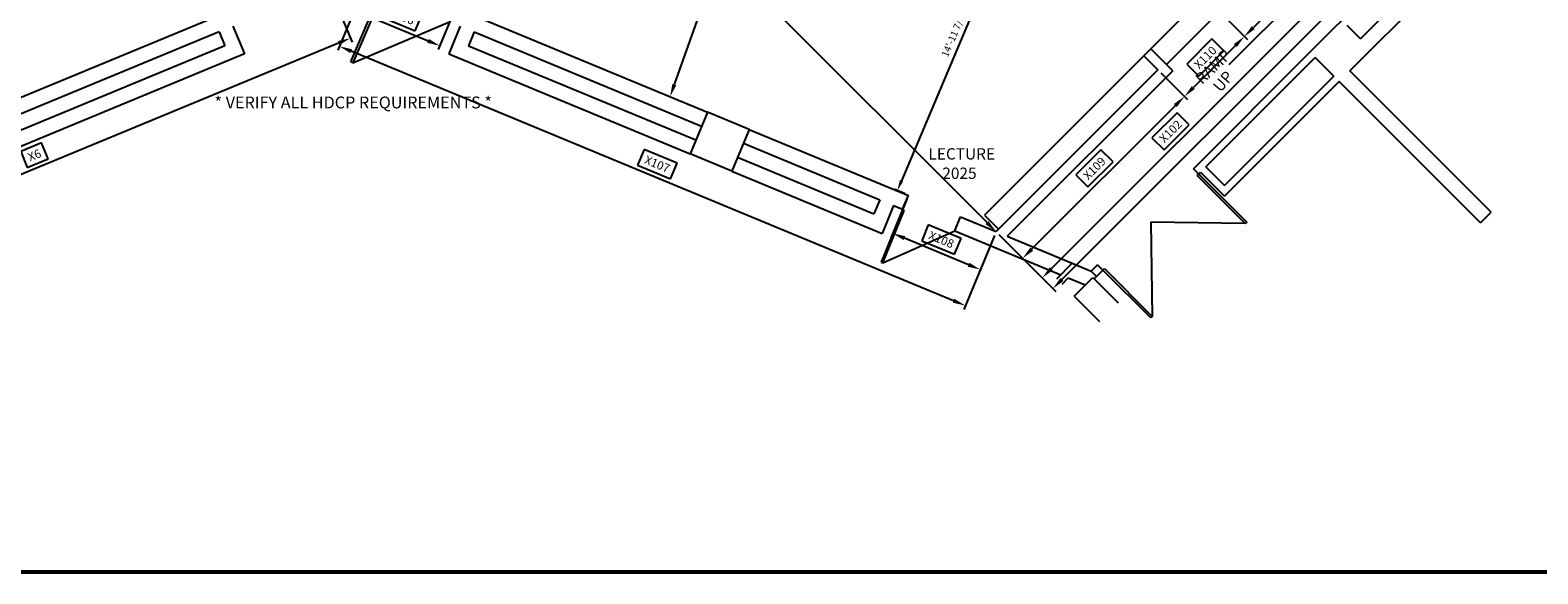
# Model space of a CAD drawing. Extents: x 0 to 13588, y 0 to 4617.
# Drawn here: x 7814 to 8614, y 1970 to 2259 of the extents above; entities that cross this region are included whole.
import ezdxf
from ezdxf.enums import TextEntityAlignment as Align

# ---------------------------------------------------------------- set-up
doc = ezdxf.new("R2010")
doc.units = 0
doc.header["$LTSCALE"] = 10
doc.header["$MEASUREMENT"] = 0
doc.layers.get('Defpoints').update_dxf_attribs({"linetype": 'CONTINUOUS'})
for name, color, linetype in [('A-FURN-FIXED-ROOM NAME', 1, 'CONTINUOUS'), ('Dimensions', 7, 'CONTINUOUS'), ('FieldVerifyDimen2', 242, 'CONTINUOUS'), ('FieldVerifyDimen4', 21, 'CONTINUOUS'), ('Notes', 9, 'CONTINUOUS'), ('Shell', 145, 'CONTINUOUS')]:
    doc.layers.add(name, color=color, linetype=linetype)
doc.styles.add('BOLD', font='arialbd.ttf')
doc.styles.get("Standard").update_dxf_attribs({"font": 'simplex.shx'})
doc.dimstyles.new('Checker', dxfattribs={"dimscale": 36, "dimtxt": 0.125, "dimasz": 0.1875, "dimexe": 0.0625, "dimexo": 0.0625, "dimgap": -0.0625, "dimtad": 1, "dimdec": 3, "dimzin": 3, "dimdsep": 46, "dimlunit": 4, "dimtxsty": 'BOLD', "dimcen": 0.0625, "dimadec": 0, "dimazin": 0, "dimtfac": 1, "dimtdec": 3, "dimtofl": 0, "dimtmove": 0, "dimatfit": 3, "dimfxl": 1, "dimfrac": 2, "dimtolj": 1, "dimtzin": 0, "dimarcsym": 0})
doc.dimstyles.new('FIXED', dxfattribs={"dimscale": 30, "dimtxt": 0.125, "dimasz": 0.1875, "dimexe": 0.0625, "dimexo": 0.0625, "dimgap": 0.0625, "dimtad": 1, "dimdec": 4, "dimzin": 3, "dimdsep": 46, "dimlunit": 4, "dimtxsty": 'Standard', "dimcen": 0.0625, "dimadec": 0, "dimazin": 0, "dimtfac": 1, "dimtdec": 4, "dimtofl": 0, "dimtmove": 0, "dimatfit": 3, "dimfxl": 1, "dimfrac": 2, "dimtolj": 1, "dimtzin": 0, "dimarcsym": 0})

# ---------------------------------------------------------------- blocks, each defined once
blk = doc.blocks.new('*D398')
at = {"layer": 'Defpoints', "color": 0, "transparency": 16777216}
for p in [(8228.95, 2437.47), (8228.95, 2437.47), (8153.15, 2223.36)]:
    blk.add_point(p, dxfattribs=at)
at = {"layer": 'FieldVerifyDimen4', "color": 0, "lineweight": -2, "transparency": 16777216}
for p, q in [((8155.4, 2229.73), (8226.7, 2431.11)), ((8183.46, 2342.74), (8177.4, 2325.62)), ((8191.96, 2339.73), (8183.46, 2342.74)), ((8185.9, 2322.61), (8191.96, 2339.73)), ((8177.4, 2325.62), (8185.9, 2322.61))]:
    blk.add_line(p, q, dxfattribs=at)
at = {"layer": 'FieldVerifyDimen4', "color": 0, "transparency": 16777216}
for points in [[(8225.64, 2431.48), (8227.76, 2430.73), (8228.95, 2437.47)], [(8154.34, 2230.1), (8156.46, 2229.35), (8153.15, 2223.36)]]:
    blk.add_solid(points, dxfattribs=at)
at = {"layer": 'FieldVerifyDimen4', "color": 0, "transparency": 16777216, "insert": (8184.68, 2332.67), "char_height": 4.5, "attachment_point": 5, "rotation": 70.503, "style": 'BOLD'}
blk.add_mtext('\\A1;X141', dxfattribs=at)
blk = doc.blocks.new('*D441')
at = {"layer": 'Defpoints', "color": 0, "transparency": 16777216}
for p in [(7969.02, 2289.32), (7638.86, 2152.56), (7653.33, 2117.64)]:
    blk.add_point(p, dxfattribs=at)
at = {"layer": 'FieldVerifyDimen2', "color": 0, "lineweight": -2, "transparency": 16777216}
for p, q in [((7969.88, 2287.24), (7984.35, 2252.32)), ((7977.25, 2251.81), (7659.56, 2120.22)), ((7819.59, 2198.79), (7808.54, 2194.21)), ((7808.54, 2194.21), (7812.02, 2185.8)), ((7823.07, 2190.38), (7819.59, 2198.79)), ((7812.02, 2185.8), (7823.07, 2190.38)), ((7639.72, 2150.48), (7654.19, 2115.56))]:
    blk.add_line(p, q, dxfattribs=at)
at = {"layer": 'FieldVerifyDimen2', "color": 0, "transparency": 16777216}
for points in [[(7976.82, 2252.85), (7977.68, 2250.77), (7983.49, 2254.39)], [(7659.13, 2121.26), (7659.99, 2119.18), (7653.33, 2117.64)]]:
    blk.add_solid(points, dxfattribs=at)
at = {"layer": 'FieldVerifyDimen2', "color": 0, "transparency": 16777216, "insert": (7815.8, 2192.3), "char_height": 4.5, "attachment_point": 5, "rotation": 22.50034, "style": 'BOLD'}
blk.add_mtext('\\A1;X6', dxfattribs=at)
blk = doc.blocks.new('*D442')
at = {"layer": 'Defpoints', "color": 0, "transparency": 16777216}
for p in [(7964.69, 2480.8), (7964.69, 2480.8), (7638.86, 2152.56)]:
    blk.add_point(p, dxfattribs=at)
at = {"layer": 'FieldVerifyDimen2', "color": 0, "lineweight": -2, "transparency": 16777216}
for p, q in [((7643.62, 2157.35), (7959.94, 2476.01)), ((7797.96, 2328.92), (7789.51, 2320.4)), ((7804.41, 2322.52), (7797.96, 2328.92)), ((7795.95, 2314), (7804.41, 2322.52)), ((7789.51, 2320.4), (7795.95, 2314))]:
    blk.add_line(p, q, dxfattribs=at)
at = {"layer": 'FieldVerifyDimen2', "color": 0, "transparency": 16777216}
for points in [[(7959.14, 2476.8), (7960.73, 2475.21), (7964.69, 2480.8)], [(7642.82, 2158.14), (7644.41, 2156.56), (7638.86, 2152.56)]]:
    blk.add_solid(points, dxfattribs=at)
at = {"layer": 'FieldVerifyDimen2', "color": 0, "transparency": 16777216, "insert": (7796.96, 2321.46), "char_height": 4.5, "attachment_point": 5, "rotation": 45.21085, "style": 'BOLD'}
blk.add_mtext('\\A1;X5', dxfattribs=at)
blk = doc.blocks.new('*D462')
at = {"layer": 'Defpoints', "color": 0, "transparency": 16777216}
for p in [(8470.37, 2295.98), (8443.77, 2269.38), (8457.91, 2255.24)]:
    blk.add_point(p, dxfattribs=at)
at = {"layer": 'FieldVerifyDimen4', "color": 0, "lineweight": -2, "transparency": 16777216}
for p, q in [((8471.96, 2294.39), (8486.1, 2280.25)), ((8469.66, 2282.93), (8456.82, 2270.09)), ((8476.04, 2276.55), (8469.66, 2282.93)), ((8479.74, 2277.07), (8462.68, 2260.01)), ((8463.2, 2263.71), (8476.04, 2276.55)), ((8445.36, 2267.79), (8459.5, 2253.65)), ((8456.82, 2270.09), (8463.2, 2263.71))]:
    blk.add_line(p, q, dxfattribs=at)
at = {"layer": 'FieldVerifyDimen4', "color": 0, "transparency": 16777216}
for points in [[(8478.94, 2277.86), (8480.53, 2276.27), (8484.51, 2281.84)], [(8461.89, 2260.81), (8463.48, 2259.22), (8457.91, 2255.24)]]:
    blk.add_solid(points, dxfattribs=at)
at = {"layer": 'FieldVerifyDimen4', "color": 0, "transparency": 16777216, "insert": (8466.43, 2273.32), "char_height": 4.5, "attachment_point": 5, "rotation": 45.00034, "style": 'BOLD'}
blk.add_mtext('\\A1;X111', dxfattribs=at)
blk = doc.blocks.new('*D463')
at = {"layer": 'Defpoints', "color": 0, "transparency": 16777216}
for p in [(8443.77, 2269.38), (8411.95, 2237.56), (8426.09, 2223.42)]:
    blk.add_point(p, dxfattribs=at)
at = {"layer": 'FieldVerifyDimen4', "color": 0, "lineweight": -2, "transparency": 16777216}
for p, q in [((8445.36, 2267.79), (8459.5, 2253.65)), ((8440.65, 2254.02), (8427.31, 2240.68)), ((8453.14, 2250.47), (8430.86, 2228.19)), ((8447.08, 2247.59), (8440.65, 2254.02)), ((8427.31, 2240.68), (8433.74, 2234.25)), ((8433.74, 2234.25), (8447.08, 2247.59)), ((8413.54, 2235.97), (8427.68, 2221.83))]:
    blk.add_line(p, q, dxfattribs=at)
at = {"layer": 'FieldVerifyDimen4', "color": 0, "transparency": 16777216}
for points in [[(8452.34, 2251.26), (8453.93, 2249.67), (8457.91, 2255.24)], [(8430.07, 2228.99), (8431.66, 2227.4), (8426.09, 2223.42)]]:
    blk.add_solid(points, dxfattribs=at)
at = {"layer": 'FieldVerifyDimen4', "color": 0, "transparency": 16777216, "insert": (8437.19, 2244.14), "char_height": 4.5, "attachment_point": 5, "rotation": 45.00034, "style": 'BOLD'}
blk.add_mtext('\\A1;X110', dxfattribs=at)
blk = doc.blocks.new('*D464')
at = {"layer": 'Defpoints', "color": 0, "transparency": 16777216}
for p in [(8411.95, 2237.56), (8326.11, 2151.72), (8340.25, 2137.58)]:
    blk.add_point(p, dxfattribs=at)
at = {"layer": 'FieldVerifyDimen4', "color": 0, "lineweight": -2, "transparency": 16777216}
for p, q in [((8413.54, 2235.97), (8427.68, 2221.83)), ((8421.32, 2218.65), (8345.03, 2142.35)), ((8381.83, 2195.2), (8368.47, 2181.85)), ((8388.26, 2188.77), (8381.83, 2195.2)), ((8374.9, 2175.41), (8388.26, 2188.77)), ((8368.47, 2181.85), (8374.9, 2175.41)), ((8327.7, 2150.13), (8341.84, 2135.99))]:
    blk.add_line(p, q, dxfattribs=at)
at = {"layer": 'FieldVerifyDimen4', "color": 0, "transparency": 16777216}
for points in [[(8420.52, 2219.44), (8422.11, 2217.85), (8426.09, 2223.42)], [(8344.23, 2143.15), (8345.82, 2141.56), (8340.25, 2137.58)]]:
    blk.add_solid(points, dxfattribs=at)
at = {"layer": 'FieldVerifyDimen4', "color": 0, "transparency": 16777216, "insert": (8378.36, 2185.31), "char_height": 4.5, "attachment_point": 5, "rotation": 45.00034, "style": 'BOLD'}
blk.add_mtext('\\A1;X109', dxfattribs=at)
blk = doc.blocks.new('*D465')
at = {"layer": 'Defpoints', "color": 0, "transparency": 16777216}
for p in [(8279.63, 2170.97), (8271.29, 2150.83), (8326.11, 2151.72)]:
    blk.add_point(p, dxfattribs=at)
at = {"layer": 'FieldVerifyDimen4', "color": 0, "lineweight": -2, "transparency": 16777216}
for p, q in [((8278.77, 2168.89), (8270.43, 2148.75)), ((8290.14, 2155.3), (8286.66, 2146.9)), ((8307.6, 2148.07), (8290.14, 2155.3)), ((8311.53, 2134.16), (8277.53, 2148.24)), ((8286.66, 2146.9), (8304.12, 2139.67)), ((8304.12, 2139.67), (8307.6, 2148.07)), ((8325.25, 2149.64), (8316.91, 2129.5))]:
    blk.add_line(p, q, dxfattribs=at)
at = {"layer": 'FieldVerifyDimen4', "color": 0, "transparency": 16777216}
for points in [[(8277.96, 2149.28), (8277.1, 2147.21), (8271.29, 2150.83)], [(8311.96, 2135.2), (8311.1, 2133.12), (8317.77, 2131.58)]]:
    blk.add_solid(points, dxfattribs=at)
at = {"layer": 'FieldVerifyDimen4', "color": 0, "transparency": 16777216, "insert": (8297.13, 2147.48), "char_height": 4.5, "attachment_point": 5, "rotation": 337.50034, "style": 'BOLD'}
blk.add_mtext('\\A1;X108', dxfattribs=at)
blk = doc.blocks.new('*D466')
at = {"layer": 'Defpoints', "color": 0, "transparency": 16777216}
for p in [(7993.92, 2289.32), (7977.66, 2250.06), (8326.11, 2151.72)]:
    blk.add_point(p, dxfattribs=at)
at = {"layer": 'FieldVerifyDimen4', "color": 0, "lineweight": -2, "transparency": 16777216}
for p, q in [((7993.06, 2287.24), (7976.79, 2247.98)), ((8303.61, 2115.05), (7983.89, 2247.48)), ((8139.36, 2195.36), (8135.88, 2186.96)), ((8156.83, 2188.13), (8139.36, 2195.36)), ((8135.88, 2186.96), (8153.35, 2179.72)), ((8153.35, 2179.72), (8156.83, 2188.13)), ((8325.25, 2149.64), (8308.99, 2110.38))]:
    blk.add_line(p, q, dxfattribs=at)
at = {"layer": 'FieldVerifyDimen4', "color": 0, "transparency": 16777216}
for points in [[(7984.32, 2248.52), (7983.46, 2246.44), (7977.66, 2250.06)], [(8304.04, 2116.09), (8303.18, 2114.01), (8309.85, 2112.46)]]:
    blk.add_solid(points, dxfattribs=at)
at = {"layer": 'FieldVerifyDimen4', "color": 0, "transparency": 16777216, "insert": (8146.35, 2187.54), "char_height": 4.5, "attachment_point": 5, "rotation": 337.50034, "style": 'BOLD'}
blk.add_mtext('\\A1;X107', dxfattribs=at)
blk = doc.blocks.new('*D467')
at = {"layer": 'Defpoints', "color": 0, "transparency": 16777216}
for p in [(7993.92, 2289.32), (8039.28, 2270.53), (8030.93, 2250.36)]:
    blk.add_point(p, dxfattribs=at)
at = {"layer": 'FieldVerifyDimen4', "color": 0, "lineweight": -2, "transparency": 16777216}
for p, q in [((7993.06, 2287.24), (7984.7, 2267.08)), ((8003.83, 2273.87), (8000.35, 2265.47)), ((8021.35, 2266.61), (8003.83, 2273.87)), ((7991.8, 2266.57), (8024.7, 2252.95)), ((8000.35, 2265.47), (8017.87, 2258.21)), ((8017.87, 2258.21), (8021.35, 2266.61)), ((8038.42, 2268.45), (8030.07, 2248.29))]:
    blk.add_line(p, q, dxfattribs=at)
at = {"layer": 'FieldVerifyDimen4', "color": 0, "transparency": 16777216}
for points in [[(7992.23, 2267.61), (7991.37, 2265.53), (7985.57, 2269.16)], [(8025.13, 2253.99), (8024.26, 2251.91), (8030.93, 2250.36)]]:
    blk.add_solid(points, dxfattribs=at)
at = {"layer": 'FieldVerifyDimen4', "color": 0, "transparency": 16777216, "insert": (8010.85, 2266.04), "char_height": 4.5, "attachment_point": 5, "rotation": 337.50034, "style": 'BOLD'}
blk.add_mtext('\\A1;X106', dxfattribs=at)
blk = doc.blocks.new('*D469')
at = {"layer": 'Defpoints', "color": 0, "transparency": 16777216}
for p in [(7998.22, 2479.8), (7998.22, 2479.8), (8326.11, 2151.72)]:
    blk.add_point(p, dxfattribs=at)
at = {"layer": 'FieldVerifyDimen4', "color": 0, "lineweight": -2, "transparency": 16777216}
for p, q in [((8321.34, 2156.49), (8002.99, 2475.02)), ((8163.46, 2330.51), (8157.03, 2324.08)), ((8176.92, 2317.05), (8163.46, 2330.51)), ((8157.03, 2324.08), (8170.49, 2310.62)), ((8170.49, 2310.62), (8176.92, 2317.05))]:
    blk.add_line(p, q, dxfattribs=at)
at = {"layer": 'FieldVerifyDimen4', "color": 0, "transparency": 16777216}
for points in [[(8003.79, 2475.82), (8002.2, 2474.23), (7998.22, 2479.8)], [(8322.14, 2157.29), (8320.54, 2155.7), (8326.11, 2151.72)]]:
    blk.add_solid(points, dxfattribs=at)
at = {"layer": 'FieldVerifyDimen4', "color": 0, "transparency": 16777216, "insert": (8166.97, 2320.56), "char_height": 4.5, "attachment_point": 5, "rotation": 314.98374, "style": 'BOLD'}
blk.add_mtext('\\A1;X104', dxfattribs=at)
blk = doc.blocks.new('*D471')
at = {"layer": 'Defpoints', "color": 0, "transparency": 16777216}
for p in [(8615, 2440.61), (8326.11, 2151.72), (8356.32, 2121.51)]:
    blk.add_point(p, dxfattribs=at)
at = {"layer": 'FieldVerifyDimen4', "color": 0, "lineweight": -2, "transparency": 16777216}
for p, q in [((8616.59, 2439.02), (8646.8, 2408.81)), ((8640.44, 2405.63), (8361.1, 2126.28)), ((8517.75, 2298.98), (8504.37, 2285.61)), ((8524.18, 2292.55), (8517.75, 2298.98)), ((8510.8, 2279.18), (8524.18, 2292.55)), ((8504.37, 2285.61), (8510.8, 2279.18)), ((8327.7, 2150.13), (8357.91, 2119.92))]:
    blk.add_line(p, q, dxfattribs=at)
at = {"layer": 'FieldVerifyDimen4', "color": 0, "transparency": 16777216}
for points in [[(8639.64, 2406.43), (8641.24, 2404.83), (8645.21, 2410.4)], [(8360.3, 2127.08), (8361.89, 2125.49), (8356.32, 2121.51)]]:
    blk.add_solid(points, dxfattribs=at)
at = {"layer": 'FieldVerifyDimen4', "color": 0, "transparency": 16777216, "insert": (8514.27, 2289.08), "char_height": 4.5, "attachment_point": 5, "rotation": 45.00034, "style": 'BOLD'}
blk.add_mtext('\\A1;X103', dxfattribs=at)
blk = doc.blocks.new('*D473')
at = {"layer": 'Defpoints', "color": 0, "transparency": 16777216}
for p in [(8470.37, 2295.98), (8494.9, 2271.45), (8326.11, 2151.72)]:
    blk.add_point(p, dxfattribs=at)
at = {"layer": 'FieldVerifyDimen4', "color": 0, "lineweight": -2, "transparency": 16777216}
for p, q in [((8471.96, 2294.39), (8496.49, 2269.86)), ((8355.41, 2131.96), (8490.13, 2266.68)), ((8422.23, 2214.83), (8408.89, 2201.49)), ((8428.66, 2208.39), (8422.23, 2214.83)), ((8408.89, 2201.49), (8415.32, 2195.05)), ((8415.32, 2195.05), (8428.66, 2208.39)), ((8327.7, 2150.13), (8352.23, 2125.6))]:
    blk.add_line(p, q, dxfattribs=at)
at = {"layer": 'FieldVerifyDimen4', "color": 0, "transparency": 16777216}
for points in [[(8489.33, 2267.47), (8490.92, 2265.88), (8494.9, 2271.45)], [(8354.62, 2132.76), (8356.21, 2131.17), (8350.64, 2127.19)]]:
    blk.add_solid(points, dxfattribs=at)
at = {"layer": 'FieldVerifyDimen4', "color": 0, "transparency": 16777216, "insert": (8418.78, 2204.94), "char_height": 4.5, "attachment_point": 5, "rotation": 45.00034, "style": 'BOLD'}
blk.add_mtext('\\A1;X102', dxfattribs=at)
blk = doc.blocks.new('*D796')
at = {"layer": 'Defpoints', "color": 0, "transparency": 16777216}
for p in [(8349.54, 2336.25), (8273.74, 2173.46), (8279.63, 2170.97)]:
    blk.add_point(p, dxfattribs=at)
at = {"layer": 'Dimensions', "color": 0, "lineweight": -2, "transparency": 16777216}
for p, q in [((8347.82, 2336.99), (8341.92, 2339.48)), ((8341.46, 2333.57), (8275.93, 2178.64)), ((8277.91, 2171.7), (8272.01, 2174.19))]:
    blk.add_line(p, q, dxfattribs=at)
at = {"layer": 'Dimensions', "color": 0, "transparency": 16777216}
for points in [[(8340.6, 2333.93), (8342.32, 2333.2), (8343.65, 2338.75)], [(8275.07, 2179.01), (8276.8, 2178.28), (8273.74, 2173.46)]]:
    blk.add_solid(points, dxfattribs=at)
at = {"layer": 'Dimensions', "color": 0, "transparency": 16777216, "insert": (8304.34, 2257.95), "char_height": 3.75, "attachment_point": 5, "rotation": 67.07329}
blk.add_mtext('\\A1;14\'-11 7/16"', dxfattribs=at)

msp = doc.modelspace()

# ---------------------------------------------------------------- linework, layer by layer
at = {"layer": 'Notes'}
msp.add_line((8449.88758, 2240.40607), (8541.35387, 2331.87345), dxfattribs=at)
at = {"layer": 'Shell'}
for p, q in [((8492.70676, 2246.89959), (8575.43776, 2329.63157)), ((8513.92002, 2237.00022), (8590.9942, 2314.07532)), ((8519.57677, 2253.97082), (8585.33731, 2319.73214)), ((7969.02011, 2289.31738), (7790.00433, 2215.16537)), ((7983.70443, 2241.7833), (7999.33346, 2278.60358)), ((8000.48409, 2278.11518), (7984.85507, 2241.29489)), ((8408.23766, 2248.69703), (8432.6327, 2273.09236)), ((8039.28266, 2270.52657), (8172.93316, 2215.16765)), ((8416.54622, 2240.38857), (8440.94126, 2264.7839)), ((7913.7814, 2257.77722), (7793.06584, 2207.77435)), ((7913.7814, 2257.77722), (7916.84291, 2250.3862)), ((7921.17242, 2260.83873), (7927.29544, 2246.05669)), ((7984.85507, 2241.29489), (8036.15375, 2262.97456)), ((8041.76453, 2260.83944), (8035.64168, 2246.05733)), ((8049.15558, 2257.77802), (8046.09416, 2250.38697)), ((8049.15558, 2257.77802), (8169.87174, 2207.77659)), ((8519.57677, 2253.97082), (8512.50566, 2261.04184)), ((7916.84291, 2250.3862), (7796.12735, 2200.38334)), ((8046.09416, 2250.38697), (8166.81031, 2200.38554)), ((8408.23766, 2248.69703), (8404.52537, 2244.9847)), ((8415.66233, 2241.27245), (8408.23766, 2248.69703)), ((8415.66233, 2241.27245), (8408.23766, 2248.69703)), ((7927.29544, 2246.05669), (7799.18886, 2192.99232)), ((7984.85507, 2241.29489), (7983.70443, 2241.7833)), ((8035.64168, 2246.05733), (8163.74889, 2192.99448)), ((8404.52537, 2244.9847), (8320.02662, 2160.48493)), ((8404.52537, 2244.9847), (8411.95004, 2237.56012)), ((8419.90499, 2237.02984), (8415.66233, 2241.27245)), ((8430.89161, 2185.0837), (8492.70676, 2246.89959)), ((8437.53069, 2186.06598), (8495.5352, 2244.07118)), ((8505.43476, 2234.17174), (8495.5352, 2244.07118)), ((8411.95004, 2237.56012), (8326.11122, 2151.72028)), ((8419.90499, 2237.02984), (8332.11124, 2149.23504)), ((8505.43476, 2234.17174), (8447.43025, 2176.16654)), ((8588.87379, 2162.04735), (8513.92002, 2237.00022)), ((8508.2632, 2231.34333), (8447.43028, 2170.50969)), ((8583.21697, 2156.39046), (8508.2632, 2231.34333)), ((8172.93316, 2215.16765), (8163.74889, 2192.99448)), ((8195.10632, 2205.98338), (8172.93316, 2215.16765)), ((8195.10632, 2205.98338), (8185.92205, 2183.81021)), ((8195.10632, 2205.98338), (8279.63479, 2170.97113)), ((8185.92205, 2183.81021), (8163.74889, 2192.99448)), ((8192.0449, 2198.59232), (8264.40472, 2168.62041)), ((8188.98348, 2191.20127), (8261.34329, 2161.22935)), ((8433.72005, 2182.25529), (8430.89161, 2185.0837)), ((8437.53069, 2186.06598), (8447.43025, 2176.16654)), ((8185.92205, 2183.81021), (8265.67293, 2150.77688)), ((8432.92456, 2181.45979), (8433.72005, 2182.25529)), ((8458.38056, 2156.0041), (8432.92456, 2181.45979)), ((8433.72005, 2182.25529), (8434.70228, 2183.23754)), ((8433.72005, 2182.25529), (8459.17605, 2156.7996)), ((8434.70228, 2183.23754), (8447.43028, 2170.50969)), ((8264.40472, 2168.62041), (8261.34329, 2161.22935)), ((8276.57337, 2163.58007), (8279.63479, 2170.97113)), ((8276.47424, 2163.33777), (8265.23621, 2135.52218)), ((8271.79577, 2165.55899), (8265.67293, 2150.77688)), ((8266.10545, 2135.171), (8277.34348, 2162.98658)), ((8271.79577, 2165.55899), (8276.57337, 2163.58007)), ((8277.34348, 2162.98658), (8276.47424, 2163.33777)), ((8320.02662, 2160.48493), (8327.45128, 2153.06036)), ((8583.21697, 2156.39046), (8588.87379, 2162.04735)), ((8304.28982, 2152.09973), (8307.35125, 2159.49079)), ((8307.35125, 2159.49079), (8326.11122, 2151.72028)), ((8458.38056, 2156.0041), (8408.26436, 2156.79929)), ((8408.26436, 2156.79929), (8409.06015, 2106.68311)), ((8459.17605, 2156.7996), (8458.38056, 2156.0041)), ((8266.10545, 2135.171), (8304.28982, 2152.09973)), ((8304.28982, 2152.09973), (8360.48843, 2128.8219)), ((8332.11124, 2149.23504), (8366.61132, 2134.94487)), ((8265.23621, 2135.52218), (8266.10545, 2135.171)), ((8358.33509, 2126.66854), (8366.61132, 2134.94487)), ((8366.61132, 2134.94487), (8376.61135, 2130.8028)), ((8376.61135, 2130.8028), (8379.98022, 2134.17171)), ((8376.61135, 2130.8028), (8379.43979, 2127.97439)), ((8379.43979, 2127.97439), (8382.80866, 2131.3433)), ((8382.80866, 2131.3433), (8379.98022, 2134.17171)), ((8382.80866, 2131.3433), (8383.60415, 2132.1388)), ((8408.26466, 2105.88761), (8382.80866, 2131.3433)), ((8383.60415, 2132.1388), (8409.06015, 2106.68311)), ((8361.16353, 2123.84013), (8364.48844, 2127.16507)), ((8364.48844, 2127.16507), (8373.48846, 2123.4372)), ((8367.52753, 2117.47621), (8377.42697, 2127.37576)), ((8377.42697, 2127.37576), (8378.13408, 2126.66866)), ((8378.13408, 2126.66866), (8379.43979, 2127.97439)), ((8378.13408, 2126.66866), (8390.86208, 2113.94081)), ((8367.52753, 2117.47621), (8380.96264, 2104.04126)), ((8409.06015, 2106.68311), (8408.26466, 2105.88761))]:
    msp.add_line(p, q, dxfattribs=at)
at = {"layer": 'Shell', "const_width": 2}
msp.add_lwpolyline([(6980.55783, 4566.87279), (9017.37205, 4566.87279), (9017.37205, 1971.10062), (6980.55783, 1971.10062)], close=True, dxfattribs=at)

# ---------------------------------------------------------------- texts
at = {"layer": 'A-FURN-FIXED-ROOM NAME', "style": 'BOLD'}
for s, p in [('LECTURE', (8290.28617, 2189.99329)), ('    2025', (8290.28617, 2179.70757))]:
    msp.add_text(s, height=6, dxfattribs=at).set_placement(p)
at = {"layer": 'Notes', "style": 'BOLD'}
for s, rotation, p in [('RAMP', 43.74496248, (8435.41788, 2229.46728)), ('UP', 49.17318134, (8445.27046, 2225.3192))]:
    msp.add_text(s, height=6, rotation=rotation, dxfattribs=at).set_placement(p)
msp.add_text('* VERIFY ALL HDCP REQUIREMENTS *', height=6.3, dxfattribs=at).set_placement((7984.98328, 2217.11322), align=Align.CENTER)

# ---------------------------------------------------------------- dimensions: what is measured, and where the dimension line sits
at = {"layer": 'Dimensions'}
dim = msp.add_aligned_dim(p1=(8349.54416, 2336.25477), p2=(8279.63479, 2170.97113), distance=-6.39983, dimstyle='FIXED', dxfattribs=at)
dim.commit()
dim.dimension.update_dxf_attribs({"geometry": '*D796', "text_midpoint": (8304.33689, 2257.94944)})
at = {"layer": 'FieldVerifyDimen2'}
for p1, p2, distance, text, picture, middle in [((7638.85974, 2152.55818), (7964.69173, 2480.79714), 0, 'X5', '*D442', (7796.958, 2321.46007)), ((7969.02011, 2289.31738), (7638.85974, 2152.55818), 37.80022, 'X6', '*D441', (7815.80429, 2192.29514))]:
    dim = msp.add_aligned_dim(p1=p1, p2=p2, distance=distance, text=text, dimstyle='Checker', dxfattribs=at)
    dim.commit()
    dim.dimension.update_dxf_attribs({"geometry": picture, "text_midpoint": middle})
at = {"layer": 'FieldVerifyDimen4'}
for p1, p2, distance, text, picture, middle in [((8326.11122, 2151.72028), (7998.22001, 2479.7976), 0, 'X104', '*D469', (8166.9736, 2320.56419)), ((8153.14677, 2223.3633), (8228.95273, 2437.46841), 0, 'X141', '*D398', (8184.67812, 2332.67179)), ((8326.11122, 2151.72028), (7993.9165, 2289.31753), 42.49189, 'X107', '*D466', (8146.35443, 2187.54158)), ((7993.9165, 2289.31753), (8039.28266, 2270.52657), -21.82275, 'X106', '*D467', (8010.84978, 2266.04057)), ((8470.37049, 2295.98126), (8443.76966, 2269.38011), 19.99819, 'X111', '*D462', (8466.4315, 2273.31937)), ((8443.76966, 2269.38011), (8411.95004, 2237.56012), 19.99819, 'X110', '*D463', (8437.19414, 2244.13593)), ((8411.95004, 2237.56012), (8326.11122, 2151.72028), 19.99819, 'X109', '*D464', (8378.36384, 2185.3071)), ((8326.11122, 2151.72028), (8279.63479, 2170.97113), 21.80284, 'X108', '*D465', (8297.13142, 2147.48404))]:
    dim = msp.add_aligned_dim(p1=p1, p2=p2, distance=distance, text=text, dimstyle='Checker', dxfattribs=at)
    dim.commit()
    dim.dimension.update_dxf_attribs({"geometry": picture, "text_midpoint": middle})
for base, p1, p2, angle, text, picture, middle in [((8356.32252, 2121.50935), (8615.00169, 2440.61418), (8326.11122, 2151.72028), 225.00034055, 'X103', '*D471', (8519.08158, 2284.27035)), ((8494.90044, 2271.4516), (8326.11122, 2151.72028), (8470.37049, 2295.98126), 45.00034055, 'X102', '*D473', (8423.58294, 2200.13325))]:
    dim = msp.add_linear_dim(base=base, p1=p1, p2=p2, angle=angle, text=text, dimstyle='Checker', dxfattribs=at)
    dim.commit()
    dim.dimension.update_dxf_attribs({"geometry": picture, "text_midpoint": middle, "dimtype": 161})

doc.saveas('drawing.dxf')
